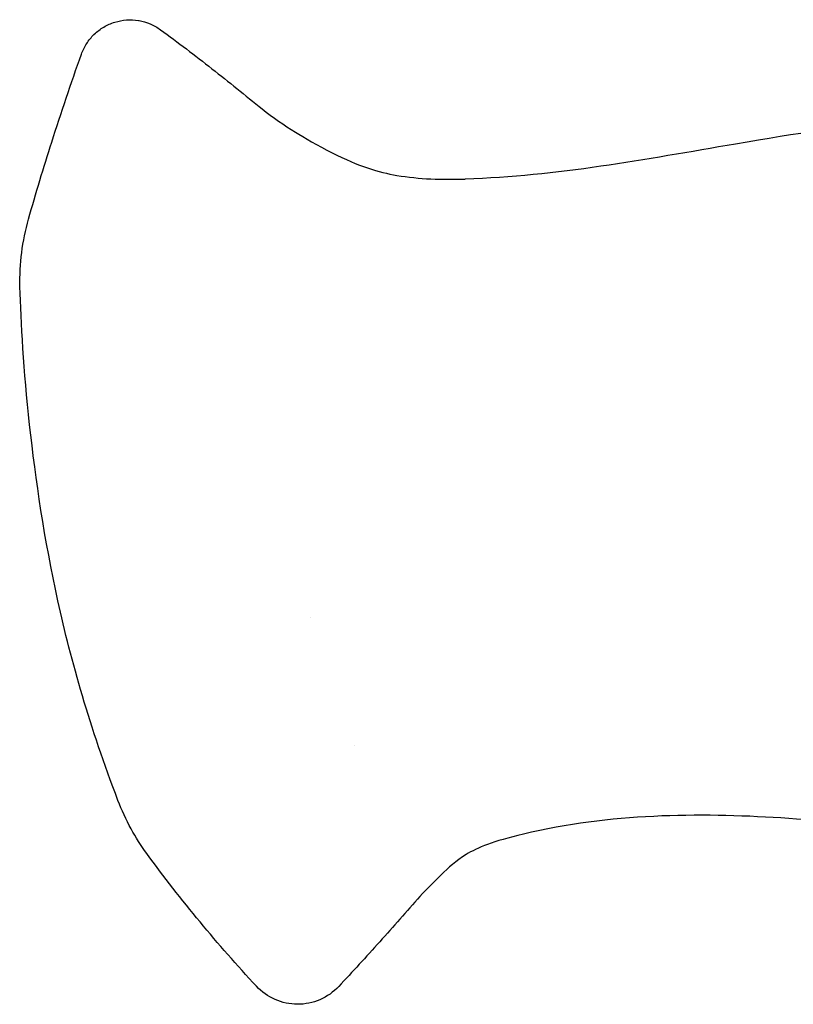
# Model space of a CAD drawing. Units: inches. Extents: x 3.9 to 26.5, y 3.2 to 21.6.
# Drawn here: x 10.4 to 11.8, y 5.3 to 7 of the extents above; entities that cross this region are included whole.
import ezdxf

# ---------------------------------------------------------------- set-up
doc = ezdxf.new("R2010")
doc.units = ezdxf.units.IN
doc.header["$MEASUREMENT"] = 0
doc.layers.add('Unified Visible', color=7, linetype='Continuous', lineweight=25)

msp = doc.modelspace()

# ---------------------------------------------------------------- linework, layer by layer
at = {"layer": 'Unified Visible'}
for p, q in [((10.9283, 5.9443), (10.9283, 5.9443)), ((11.0044, 5.7206), (11.0045, 5.7206))]:
    msp.add_line(p, q, dxfattribs=at)
for points, knots in [([(10.5269, 6.9288), (10.5293, 6.9354), (10.5324, 6.9417), (10.5362, 6.9475), (10.5398, 6.9532), (10.5441, 6.9585), (10.5489, 6.9632), (10.5491, 6.9634), (10.5493, 6.9635), (10.5495, 6.9637), (10.5545, 6.9686), (10.5601, 6.9728), (10.5662, 6.9764), (10.5722, 6.98), (10.5786, 6.9828), (10.5853, 6.9849), (10.592, 6.987), (10.599, 6.9882), (10.6059, 6.9887), (10.6129, 6.9892), (10.6199, 6.9889), (10.6269, 6.9877), (10.6271, 6.9877), (10.6274, 6.9876), (10.6277, 6.9876), (10.6343, 6.9864), (10.6407, 6.9845), (10.6469, 6.982), (10.6534, 6.9793), (10.6596, 6.9758), (10.6653, 6.9716)], [0, 0, 0, 0, 0.125, 0.125, 0.125, 0.245198, 0.245198, 0.245198, 0.25, 0.25, 0.25, 0.375, 0.375, 0.375, 0.5, 0.5, 0.5, 0.625, 0.625, 0.625, 0.75, 0.75, 0.75, 0.755215, 0.755215, 0.755215, 0.875, 0.875, 0.875, 1, 1, 1, 1]), ([(10.6653, 6.9716), (10.6959, 6.9494), (10.7253, 6.927), (10.7847, 6.8803), (10.8129, 6.8575), (10.8431, 6.8332)], [-0.5918372, -0.5918372, -0.5918372, -0.5918372, -0.2950053, -0.2950053, -0.0000136, -0.0000136, -0.0000136, -0.0000136]), ([(10.4345, 6.6408), (10.4473, 6.6858), (10.4609, 6.7308), (10.4915, 6.8268), (10.5088, 6.8779), (10.5269, 6.9288)], [-0.7680377, -0.7680377, -0.7680377, -0.7680377, -0.410976, -0.410976, -0.0000065, -0.0000065, -0.0000065, -0.0000065]), ([(10.8431, 6.8332), (10.8615, 6.8183), (10.8812, 6.805), (10.9161, 6.7836), (10.9402, 6.7693), (11.0119, 6.733), (11.0464, 6.7227), (11.1174, 6.7105), (11.1583, 6.7096), (11.198, 6.7108)], [-0.8706338, -0.8706338, -0.8706338, -0.8706338, -0.6881918, -0.6881918, -0.5543136, -0.5543136, -0.3028123, -0.3028123, -0.0000735, -0.0000735, -0.0000735, -0.0000735]), ([(12.1922, 6.8455), (12.0186, 6.8244), (11.888, 6.8089), (11.5121, 6.7449), (11.358, 6.7155), (11.198, 6.7108)], [0.000017, 0.000017, 0.000017, 0.000017, 1.33234, 1.33234, 2.304523, 2.304523, 2.304523, 2.304523]), ([(10.4195, 6.5227), (10.419, 6.5425), (10.4201, 6.5626), (10.4251, 6.602), (10.429, 6.6217), (10.4345, 6.6408)], [-0.3023913, -0.3023913, -0.3023913, -0.3023913, -0.1512716, -0.1512716, -0.0000232, -0.0000232, -0.0000232, -0.0000232]), ([(10.5909, 5.625), (10.5417, 5.754), (10.5092, 5.8671), (10.4393, 6.186), (10.4229, 6.3991), (10.4195, 6.5227)], [-1.416732, -1.416732, -1.416732, -1.416732, -0.94156, -0.94156, -0.000007, -0.000007, -0.000007, -0.000007]), ([(10.6411, 5.5325), (10.6311, 5.5461), (10.622, 5.5605), (10.6051, 5.5913), (10.5973, 5.608), (10.5909, 5.625)], [-0.2673165, -0.2673165, -0.2673165, -0.2673165, -0.1386676, -0.1386676, -0.000017, -0.000017, -0.000017, -0.000017]), ([(12.202, 5.5482), (12.0425, 5.5645), (11.896, 5.585), (11.6053, 5.6036), (11.4513, 5.6021), (11.2999, 5.5662)], [-2.380891, -2.380891, -2.380891, -2.380891, -1.185603, -1.185603, -0.000035, -0.000035, -0.000035, -0.000035]), ([(11.2999, 5.5662), (11.2462, 5.5535), (11.2198, 5.5429), (11.1818, 5.5195), (11.1688, 5.5073), (11.1434, 5.4827), (11.1305, 5.4707), (11.1189, 5.4574)], [-0.4278799, -0.4278799, -0.4278799, -0.4278799, -0.2697784, -0.2697784, -0.1341707, -0.1341707, -0.0000127, -0.0000127, -0.0000127, -0.0000127]), ([(10.833, 5.3003), (10.7991, 5.3368), (10.7662, 5.3742), (10.7021, 5.4516), (10.671, 5.4916), (10.6411, 5.5325)], [-0.7662039, -0.7662039, -0.7662039, -0.7662039, -0.3860045, -0.3860045, -0.0000039, -0.0000039, -0.0000039, -0.0000039]), ([(11.1189, 5.4574), (11.0954, 5.4307), (11.0723, 5.4045), (11.0246, 5.3515), (11.0012, 5.3259), (10.9768, 5.2999)], [-0.5423955, -0.5423955, -0.5423955, -0.5423955, -0.2718006, -0.2718006, -0.000001, -0.000001, -0.000001, -0.000001]), ([(10.9768, 5.2999), (10.9676, 5.2901), (10.9451, 5.2743), (10.9048, 5.266), (10.8645, 5.2746), (10.8422, 5.2904), (10.833, 5.3003)], [0, 0, 0, 0, 0.852459, 1.704919, 2.557378, 3.409837, 3.409837, 3.409837, 3.409837])]:
    msp.add_open_spline(points, degree=3, knots=knots, dxfattribs=at)

doc.saveas('drawing.dxf')
